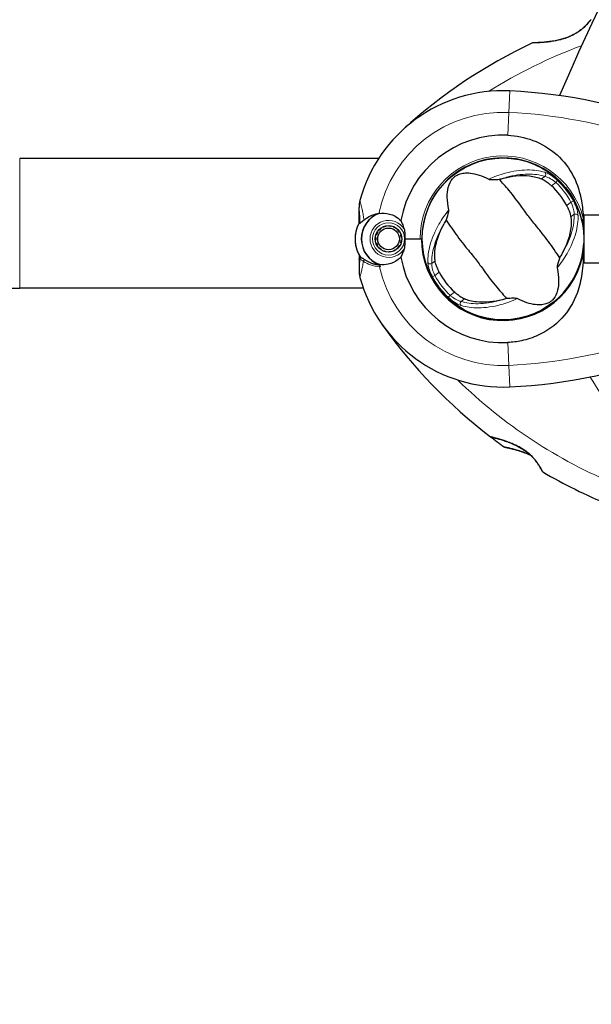
# Model space of a CAD drawing. Units: millimetres. Extents: x 1990 to 9789, y 1092 to 9238.
# Drawn here: x 5610 to 5823, y 6825 to 7192 of the extents above; entities that cross this region are included whole.
import ezdxf

# ---------------------------------------------------------------- set-up
doc = ezdxf.new("R2010")
doc.units = ezdxf.units.MM
doc.header["$LTSCALE"] = 70
for name, color, linetype, lineweight in [('Widoczne (ISO)', 7, 'Continuous', 25), ('Widoczne wąskie (ISO)', 7, 'Continuous', 15), ('Wymiar (ISO)', 116, 'Continuous', 18)]:
    doc.layers.add(name, color=color, linetype=linetype, lineweight=lineweight)
doc.styles.add('Tekst etykiety (ISO)', font='tahoma.ttf')
doc.dimstyles.new('Domyślne (ISO)', dxfattribs={"dimscale": 70, "dimtxt": 3.5, "dimasz": 2.5, "dimexe": 3.175, "dimexo": 0, "dimgap": 0.762, "dimtad": 1, "dimtoh": 1, "dimdec": 0, "dimrnd": 1e-08, "dimzin": 0, "dimtxsty": 'Tekst etykiety (ISO)', "dimcen": 0.09, "dimdle": 10, "dimclrd": 256, "dimclre": 256, "dimclrt": 256, "dimadec": 0, "dimazin": 0, "dimtfac": 0.714286, "dimtdec": 0, "dimtmove": 0, "dimatfit": 3, "dimfxl": 0, "dimtolj": 1, "dimtzin": 0, "dimlwd": -1, "dimlwe": -1, "dimarcsym": 0})

# ---------------------------------------------------------------- blocks, each defined once
blk = doc.blocks.new('*D27')
at = {"layer": 'Defpoints', "color": 0}
for p in [(1989.82, 7115.69), (8920.29, 5883.37), (8920.29, 4104.66)]:
    blk.add_point(p, dxfattribs=at)
at = {"layer": 'Wymiar (ISO)'}
for p, q in [((1989.82, 7115.69), (1989.82, 3882.41)), ((8920.29, 5883.37), (8920.29, 3882.41)), ((2164.82, 4104.66), (8745.29, 4104.66))]:
    blk.add_line(p, q, dxfattribs=at)
for points in [[(2164.82, 4133.82), (2164.82, 4075.49), (1989.82, 4104.66)], [(8745.29, 4133.82), (8745.29, 4075.49), (8920.29, 4104.66)]]:
    blk.add_solid(points, dxfattribs=at)
at = {"layer": 'Wymiar (ISO)', "insert": (5455.05, 4413.2), "char_height": 245, "attachment_point": 2, "style": 'Tekst etykiety (ISO)'}
blk.add_mtext('\\A1;6930', dxfattribs=at)

msp = doc.modelspace()

# ---------------------------------------------------------------- linework, layer by layer
at = {"layer": 'Widoczne (ISO)'}
for p, q in [((5743.8, 7139.84), (5609.99, 7139.84)), ((5786.04, 7139.76), (5786.04, 7139.71)), ((5794.24, 7139.71), (5794.24, 7139.76)), ((5736.49, 7117.5), (5736.49, 7121.57)), ((5736.49, 7115.77), (5736.49, 7117.5)), ((5820.29, 7118.84), (5820.29, 7100.84)), ((5820.29, 7118.84), (5869.18, 7118.84)), ((5744.58, 7113.84), (5744.68, 7113.7)), ((5745.55, 7114.2), (5745.47, 7114.36)), ((5746.46, 7114.68), (5746.5, 7114.51)), ((5747.49, 7114.61), (5747.49, 7114.79)), ((5748.52, 7114.68), (5748.48, 7114.51)), ((5749.43, 7114.2), (5749.5, 7114.36)), ((5750.4, 7113.84), (5750.3, 7113.7)), ((5742.57, 7110.35), (5742.74, 7110.34)), ((5742.95, 7111.31), (5742.78, 7111.36)), ((5743.2, 7112.31), (5743.35, 7112.22)), ((5743.94, 7113.03), (5743.81, 7113.15)), ((5751.04, 7113.03), (5751.17, 7113.15)), ((5751.78, 7112.31), (5751.63, 7112.22)), ((5752.03, 7111.31), (5752.2, 7111.37)), ((5752.41, 7110.35), (5752.24, 7110.34)), ((5742.74, 7109.34), (5742.57, 7109.32)), ((5742.78, 7108.31), (5742.95, 7108.36)), ((5743.35, 7107.45), (5743.2, 7107.36)), ((5743.81, 7106.52), (5743.94, 7106.64)), ((5751.17, 7106.52), (5751.04, 7106.64)), ((5751.63, 7107.45), (5751.78, 7107.36)), ((5752.2, 7108.31), (5752.03, 7108.36)), ((5752.24, 7109.34), (5752.41, 7109.32)), ((5753.51, 7109.84), (5759.73, 7109.84)), ((5753.51, 7109.84), (5759.22, 7109.84)), ((5759.73, 7109.84), (5759.94, 7109.84)), ((5736.49, 7103.9), (5736.49, 7102.17)), ((5744.68, 7105.97), (5744.58, 7105.83)), ((5745.48, 7105.31), (5745.55, 7105.47)), ((5746.5, 7105.16), (5746.46, 7104.99)), ((5747.49, 7104.89), (5747.49, 7105.06)), ((5748.48, 7105.16), (5748.52, 7104.99)), ((5749.5, 7105.31), (5749.43, 7105.47)), ((5750.3, 7105.97), (5750.4, 7105.83)), ((5736.49, 7102.17), (5736.49, 7098.1)), ((5869.18, 7100.84), (5820.29, 7100.84)), ((4593.21, 7091.54), (5609.99, 7091.54)), ((5738.06, 7091.54), (5609.99, 7091.54)), ((5786.04, 7079.97), (5786.04, 7079.92)), ((5794.24, 7079.92), (5794.24, 7079.97))]:
    msp.add_line(p, q, dxfattribs=at)
for centre, radius in [((5790.14, 7109.84), 30.15), ((5747.49, 7109.84), 4.95), ((5747.49, 7109.84), 4.05)]:
    msp.add_circle(centre, radius, dxfattribs=at)
for centre, radius, start, end in [((6637.6, 6806.84), 900, 132.77084, 156.6726), ((5823.13, 7191.04), 0.5, 108.2249, 141.4412), ((5883.67, 7007.19), 194.07, 115.1586, 132.338), ((5801.38, 7182.39), 0.5, 91.562, 115.1586), ((5790.14, 7109.84), 55.2, 87.338, 164.9518), ((5783.69, 6971.12), 194.07, 68.2588, 87.338), ((5790.14, 7109.84), 38.66, 87.338, 169.839), ((5790.14, 7109.84), 30.2, 13.387, 180), ((5790.14, 7109.84), 26.81, 27.6585, 47.56), ((5746.49, 7121.57), 10, 164.9518, 180), ((5747.49, 7109.84), 10.17, 110.6097, 251.1603), ((5747.49, 7109.84), 10.11, 109.0409, 250.9591), ((5747.49, 7109.84), 12.5, 151.6424, 208.3576), ((5747.49, 7109.84), 12.5, 151.6424, 214.6349), ((5790.14, 7109.84), 30.41, 180, 351.7901), ((5790.14, 7109.84), 30.2, 180, 356.7025), ((5790.14, 7109.84), 38.66, 190.161, 272.662), ((5790.14, 7109.84), 46.93, 191.7502, 192.8557), ((5746.49, 7098.1), 10, 180, 195.0482), ((5790.14, 7109.84), 55.2, 195.0482, 272.662), ((5790.14, 7109.84), 26.81, 207.6585, 227.56), ((5903.27, 7190.37), 194.07, 215.4461, 232.6254), ((5783.69, 7248.55), 194.07, 272.662, 291.7412), ((5903.27, 7190.37), 194.07, 232.6254, 234.5252), ((5785.77, 7036.55), 0.5, 232.6254, 256.2221), ((5790.93, 7032.74), 0.5, 234.5252, 257.5621), ((5805.2, 7023.49), 0.5, 206.3429, 239.5592), ((5903.27, 7190.37), 194.07, 239.5592, 247.6507)]:
    msp.add_arc(centre, radius, start, end, dxfattribs=at)
for points, knots in [([(5822.74, 7191.36), (5822.74, 7191.36), (5822.71, 7191.32), (5822.6, 7191.18), (5822.51, 7191.07), (5822.28, 7190.79), (5822.13, 7190.62), (5821.78, 7190.22), (5821.58, 7189.99), (5821.11, 7189.5), (5820.85, 7189.23), (5820.27, 7188.68), (5819.96, 7188.4), (5819.29, 7187.84), (5818.94, 7187.56), (5818.21, 7187.03), (5817.82, 7186.77), (5817.02, 7186.27), (5816.6, 7186.04), (5815.74, 7185.59), (5815.28, 7185.38), (5814.32, 7184.97), (5813.81, 7184.78), (5812.72, 7184.41), (5812.13, 7184.24), (5810.89, 7183.92), (5810.24, 7183.78), (5808.88, 7183.53), (5808.17, 7183.42), (5807.14, 7183.29), (5806.8, 7183.25), (5805.82, 7183.14), (5805.21, 7183.09), (5804.15, 7183.01), (5803.68, 7182.99), (5802.91, 7182.95), (5802.6, 7182.93), (5802.1, 7182.91), (5801.9, 7182.91), (5801.62, 7182.9), (5801.52, 7182.9), (5801.4, 7182.89), (5801.36, 7182.89), (5801.36, 7182.89)], [-1.670426, -1.670426, -1.670426, -1.670426, -1.506902, -1.506902, -1.341279, -1.341279, -1.174001, -1.174001, -1.007842, -1.007842, -0.843818, -0.843818, -0.684575, -0.684575, -0.532983, -0.532983, -0.386198, -0.386198, -0.242391, -0.242391, -0.093746, -0.093746, 0.066234, 0.066234, 0.24486, 0.24486, 0.447157, 0.447157, 0.673502, 0.673502, 0.788155, 0.788155, 1.010678, 1.010678, 1.20757, 1.20757, 1.373826, 1.373826, 1.518853, 1.518853, 1.637616, 1.637616, 1.75638, 1.75638, 1.75638, 1.75638]), ([(5791.93, 7148.46), (5795.12, 7148.31), (5798.27, 7147.67), (5804.6, 7145.32), (5807.66, 7143.5), (5812.87, 7138.84), (5814.94, 7136.1), (5817.9, 7130.16), (5818.81, 7127.16), (5819.76, 7121.83), (5819.96, 7119.68), (5820.09, 7117.5)], [0.155968, 0.155968, 0.155968, 0.155968, 1.115261, 1.115261, 2.198537, 2.198537, 3.266815, 3.266815, 4.24236, 4.24236, 4.896886, 4.896886, 4.896886, 4.896886]), ([(5769.98, 7120.66), (5769.21, 7124.12), (5769.23, 7126.85), (5770.11, 7130.37), (5770.69, 7131.45), (5771.48, 7132.41), (5771.63, 7132.57), (5771.91, 7132.83), (5772.03, 7132.94), (5772.3, 7133.15), (5772.43, 7133.24), (5772.71, 7133.43), (5772.87, 7133.52), (5773.26, 7133.73), (5773.51, 7133.84), (5774.32, 7134.14), (5774.94, 7134.29), (5777.04, 7134.52), (5778.89, 7134.39), (5782.4, 7133.23), (5783.6, 7132.72), (5784.82, 7132.09)], [0.206777, 0.206777, 0.206777, 0.206777, 1.765843, 1.765843, 2.836318, 2.836318, 3.102384, 3.102384, 3.308115, 3.308115, 3.490318, 3.490318, 3.717936, 3.717936, 4.112889, 4.112889, 4.940235, 4.940235, 6.583199, 6.583199, 7.390591, 7.390591, 7.390591, 7.390591]), ([(5790.37, 7132.49), (5791.96, 7132.9), (5793.5, 7133.18), (5796.79, 7133.51), (5798.49, 7133.49), (5801.73, 7133.13), (5803.23, 7132.74), (5804.53, 7132.2)], [0.194826, 0.194826, 0.194826, 0.194826, 0.760477, 0.760477, 1.454331, 1.454331, 2.202676, 2.202676, 2.202676, 2.202676]), ([(5804.53, 7132.2), (5804.81, 7132.08), (5805.14, 7131.91), (5805.95, 7131.43), (5806.45, 7131.09), (5807.19, 7130.51), (5807.43, 7130.33), (5807.77, 7130.04), (5807.87, 7129.95), (5808.07, 7129.78), (5808.15, 7129.7), (5808.23, 7129.62)], [0.0009406, 0.0009406, 0.0009406, 0.0009406, 0.1628187, 0.1628187, 0.3680847, 0.3680847, 0.460016, 0.460016, 0.5029793, 0.5029793, 0.5371055, 0.5371055, 0.5371055, 0.5371055]), ([(5784.82, 7132.09), (5784.85, 7132.07), (5784.89, 7132.06), (5784.99, 7132.03), (5785.05, 7132.02), (5785.23, 7132), (5785.36, 7131.99), (5785.73, 7131.97), (5786.02, 7131.97), (5787.14, 7131.97), (5788.04, 7132), (5788.82, 7132.04)], [0, 0, 0, 0, 0.0151508, 0.0151508, 0.033742, 0.033742, 0.0697851, 0.0697851, 0.143535, 0.143535, 0.3191937, 0.3191937, 0.3191937, 0.3191937]), ([(5811.27, 7102.89), (5810.66, 7103.75), (5809.98, 7104.77), (5807.9, 7107.8), (5806.37, 7109.91), (5804.07, 7112.81), (5802.95, 7114.16), (5800.64, 7117.02), (5799.67, 7118.28), (5798.18, 7120.31), (5797.68, 7121), (5795.72, 7123.71), (5794.07, 7125.88), (5791.05, 7129.47), (5789.79, 7130.87), (5788.82, 7132.04)], [-8.670723, -8.670723, -8.670723, -8.670723, -7.629846, -7.629846, -5.858386, -5.858386, -5.058101, -5.058101, -4.413951, -4.413951, -4.068779, -4.068779, -3.024201, -3.024201, -2.152299, -2.152299, -2.152299, -2.152299]), ([(5813.89, 7122.28), (5813.95, 7122.16), (5814.02, 7122.03), (5814.17, 7121.72), (5814.26, 7121.54), (5814.52, 7120.98), (5814.67, 7120.61), (5814.99, 7119.79), (5815.13, 7119.35), (5815.33, 7118.61), (5815.39, 7118.31), (5815.43, 7118.04)], [0.0015489, 0.0015489, 0.0015489, 0.0015489, 0.0439954, 0.0439954, 0.1059641, 0.1059641, 0.2312079, 0.2312079, 0.3968548, 0.3968548, 0.5373731, 0.5373731, 0.5373731, 0.5373731]), ([(5738.35, 7116.85), (5738.71, 7117.16), (5739.1, 7117.45), (5740.82, 7118.56), (5742.32, 7119.12), (5743.91, 7119.36)], [0.5724832, 0.5724832, 0.5724832, 0.5724832, 0.6422282, 0.6422282, 0.8608733, 0.8608733, 0.8608733, 0.8608733]), ([(5743.91, 7119.36), (5745.21, 7119.55), (5746.55, 7119.47), (5748.57, 7118.91), (5749.27, 7118.63), (5750.71, 7117.83), (5751.43, 7117.3), (5752.08, 7116.66)], [0, 0, 0, 0, 0.481827, 0.481827, 0.74882, 0.74882, 1.050013, 1.050013, 1.050013, 1.050013]), ([(5769, 7116.78), (5769.15, 7117.23), (5769.3, 7117.72), (5769.6, 7118.76), (5769.74, 7119.27), (5769.9, 7119.93), (5769.95, 7120.15), (5769.99, 7120.4), (5769.99, 7120.48), (5769.99, 7120.59), (5769.99, 7120.63), (5769.98, 7120.66)], [0.0301438, 0.0301438, 0.0301438, 0.0301438, 0.2023187, 0.2023187, 0.3866192, 0.3866192, 0.4998078, 0.4998078, 0.5509934, 0.5509934, 0.5793275, 0.5793275, 0.5793275, 0.5793275]), ([(5815.43, 7118.04), (5815.63, 7116.62), (5815.61, 7115.04), (5815.09, 7111.58), (5814.58, 7109.69), (5813.31, 7106.6), (5812.75, 7105.44), (5812.1, 7104.28)], [0.001121, 0.001121, 0.001121, 0.001121, 0.764369, 0.764369, 1.553549, 1.553549, 2.013862, 2.013862, 2.013862, 2.013862]), ([(5820.02, 7116.97), (5820.02, 7116.97), (5820.02, 7116.97), (5820.03, 7116.97), (5820.04, 7116.97), (5820.05, 7116.99), (5820.05, 7116.99), (5820.08, 7117.04), (5820.09, 7117.09), (5820.1, 7117.26), (5820.1, 7117.39), (5820.09, 7117.5), (5820.09, 7117.5), (5820.09, 7117.5)], [-0.6769435, -0.6769435, -0.6769435, -0.6769435, -0.6754271, -0.6754271, -0.6691157, -0.6691157, -0.6591481, -0.6591481, -0.6186601, -0.6186601, -0.5430404, -0.5430404, -0.5428072, -0.5428072, -0.5428072, -0.5428072]), ([(5738.35, 7116.85), (5737.97, 7116.52), (5737.65, 7116.23), (5737.14, 7115.8), (5736.97, 7115.7), (5736.87, 7115.71)], [0, 0, 0, 0, 0.2223532, 0.2223532, 0.4551306, 0.4551306, 0.4551306, 0.4551306]), ([(5752.08, 7116.66), (5752.24, 7116.3), (5752.41, 7115.92), (5752.82, 7114.92), (5753.07, 7114.28), (5753.29, 7113.57)], [0.0001663, 0.0001663, 0.0001663, 0.0001663, 0.190884, 0.190884, 0.4484016, 0.4484016, 0.4484016, 0.4484016]), ([(5764.85, 7101.63), (5764.65, 7103.05), (5764.67, 7104.63), (5765.18, 7108.09), (5765.7, 7109.98), (5766.97, 7113.07), (5767.53, 7114.23), (5768.18, 7115.4)], [0.001121, 0.001121, 0.001121, 0.001121, 0.764369, 0.764369, 1.553549, 1.553549, 2.013862, 2.013862, 2.013862, 2.013862]), ([(5769, 7116.78), (5769.62, 7115.92), (5770.3, 7114.9), (5772.38, 7111.87), (5773.9, 7109.76), (5776.21, 7106.86), (5777.33, 7105.51), (5779.64, 7102.65), (5780.61, 7101.39), (5782.09, 7099.37), (5782.59, 7098.67), (5784.56, 7095.96), (5786.21, 7093.79), (5789.23, 7090.2), (5790.49, 7088.8), (5791.46, 7087.63)], [-8.670723, -8.670723, -8.670723, -8.670723, -7.629846, -7.629846, -5.858386, -5.858386, -5.058101, -5.058101, -4.413951, -4.413951, -4.068779, -4.068779, -3.024201, -3.024201, -2.152299, -2.152299, -2.152299, -2.152299]), ([(5820.02, 7116.97), (5819.96, 7116.95), (5819.89, 7116.94), (5819.78, 7116.91), (5819.72, 7116.89), (5819.63, 7116.87), (5819.59, 7116.86), (5819.55, 7116.84), (5819.54, 7116.84), (5819.52, 7116.83), (5819.52, 7116.83), (5819.52, 7116.83), (5819.52, 7116.83), (5819.52, 7116.83)], [-0.08051023, -0.08051023, -0.08051023, -0.08051023, -0.06099229, -0.06099229, -0.04146746, -0.04146746, -0.02192661, -0.02192661, -0.01096396, -0.01096396, 0, 0, 0.00031689, 0.00031689, 0.00031689, 0.00031689]), ([(5819.52, 7116.83), (5819.59, 7116.52), (5819.66, 7116.21), (5820.02, 7114.47), (5820.21, 7113.02), (5820.29, 7111.57)], [8.9921845, 8.9921845, 8.9921845, 8.9921845, 9.0889572, 9.0889572, 9.529308, 9.529308, 9.529308, 9.529308]), ([(5753.29, 7113.57), (5753.35, 7113.39), (5753.42, 7113.1), (5753.53, 7112.11), (5753.53, 7111.57), (5753.52, 7110.84), (5753.52, 7110.61), (5753.52, 7110.21), (5753.51, 7110.03), (5753.51, 7109.84)], [0, 0, 0, 0, 0.0649331, 0.0649331, 0.1383366, 0.1383366, 0.1704192, 0.1704192, 0.1962839, 0.1962839, 0.1962839, 0.1962839]), ([(5753.51, 7109.84), (5753.51, 7109.54), (5753.52, 7109.28), (5753.53, 7108.58), (5753.53, 7108.11), (5753.5, 7107.37), (5753.48, 7107.08), (5753.41, 7106.56), (5753.36, 7106.32), (5753.29, 7106.1)], [0, 0, 0, 0, 0.0892681, 0.0892681, 0.2434802, 0.2434802, 0.344433, 0.344433, 0.4329441, 0.4329441, 0.4329441, 0.4329441]), ([(5752.08, 7103.02), (5751.78, 7102.71), (5751.45, 7102.43), (5749.98, 7101.31), (5748.7, 7100.74), (5746.34, 7100.21), (5745.25, 7100.15), (5744.19, 7100.28)], [-2.553905, -2.553905, -2.553905, -2.553905, -2.410923, -2.410923, -1.933986, -1.933986, -1.54469, -1.54469, -1.54469, -1.54469]), ([(5753.29, 7106.1), (5753.12, 7105.54), (5752.92, 7105.02), (5752.5, 7103.98), (5752.28, 7103.47), (5752.08, 7103.02)], [0, 0, 0, 0, 0.2028161, 0.2028161, 0.4461333, 0.4461333, 0.4461333, 0.4461333]), ([(5820.24, 7105.49), (5820.14, 7102.54), (5819.98, 7099.65), (5819.21, 7094.47), (5818.67, 7092.16), (5816.47, 7086.02), (5814.45, 7082.84), (5809.59, 7077.6), (5806.61, 7075.47), (5801.27, 7073.02), (5799.19, 7072.34), (5795.37, 7071.52), (5793.65, 7071.3), (5791.93, 7071.22)], [0.437394, 0.437394, 0.437394, 0.437394, 1.335665, 1.335665, 2.108644, 2.108644, 3.44936, 3.44936, 4.840595, 4.840595, 5.656639, 5.656639, 6.296646, 6.296646, 6.296646, 6.296646]), ([(5811.27, 7102.89), (5811.13, 7102.45), (5810.98, 7101.95), (5810.68, 7100.91), (5810.54, 7100.41), (5810.38, 7099.74), (5810.33, 7099.53), (5810.29, 7099.27), (5810.29, 7099.19), (5810.29, 7099.08), (5810.29, 7099.05), (5810.3, 7099.02)], [0.0301438, 0.0301438, 0.0301438, 0.0301438, 0.2023187, 0.2023187, 0.3866192, 0.3866192, 0.4998078, 0.4998078, 0.5509934, 0.5509934, 0.5793275, 0.5793275, 0.5793275, 0.5793275]), ([(5736.49, 7102.17), (5736.49, 7102.24), (5736.5, 7102.3), (5736.55, 7102.42), (5736.59, 7102.48), (5736.68, 7102.57), (5736.73, 7102.61), (5736.82, 7102.64), (5736.85, 7102.65), (5736.88, 7102.66)], [0, 0, 0, 0, 0.01953222, 0.01953222, 0.03906445, 0.03906445, 0.05859667, 0.05859667, 0.06780993, 0.06780993, 0.06780993, 0.06780993]), ([(5737.18, 7102.73), (5737.14, 7102.72), (5737.1, 7102.71), (5737.04, 7102.69), (5737.01, 7102.69), (5736.96, 7102.68), (5736.94, 7102.67), (5736.91, 7102.67), (5736.9, 7102.66), (5736.88, 7102.66), (5736.88, 7102.66), (5736.88, 7102.66)], [-1.2620829, -1.2620829, -1.2620829, -1.2620829, -1.1493558, -1.1493558, -1.0366287, -1.0366287, -0.9239015, -0.9239015, -0.8111744, -0.8111744, -0.6984473, -0.6984473, -0.6984473, -0.6984473]), ([(5738.85, 7101.93), (5738.71, 7102.02), (5738.58, 7102.11), (5738.33, 7102.28), (5738.22, 7102.35), (5738.02, 7102.48), (5737.92, 7102.54), (5737.74, 7102.63), (5737.65, 7102.67), (5737.46, 7102.73), (5737.34, 7102.76), (5737.18, 7102.73)], [0, 0, 0, 0, 0.0831461, 0.0831461, 0.1662923, 0.1662923, 0.2494384, 0.2494384, 0.3325845, 0.3325845, 0.4157306, 0.4157306, 0.4157306, 0.4157306]), ([(5744.25, 7100), (5743.86, 7100.03), (5743.48, 7100.09), (5742.69, 7100.25), (5742.28, 7100.35), (5741.49, 7100.6), (5741.12, 7100.73), (5740.41, 7101.04), (5740.07, 7101.2), (5739.43, 7101.55), (5739.13, 7101.74), (5738.85, 7101.93)], [0.0242688, 0.0242688, 0.0242688, 0.0242688, 0.1751235, 0.1751235, 0.3502469, 0.3502469, 0.5253704, 0.5253704, 0.7004938, 0.7004938, 0.8756173, 0.8756173, 0.8756173, 0.8756173]), ([(5766.39, 7097.39), (5766.32, 7097.51), (5766.26, 7097.64), (5766.11, 7097.95), (5766.02, 7098.14), (5765.76, 7098.69), (5765.61, 7099.06), (5765.29, 7099.88), (5765.15, 7100.32), (5764.95, 7101.06), (5764.88, 7101.37), (5764.85, 7101.63)], [0.0015488, 0.0015488, 0.0015488, 0.0015488, 0.0439954, 0.0439954, 0.1059642, 0.1059642, 0.2312081, 0.2312081, 0.396855, 0.396855, 0.537373, 0.537373, 0.537373, 0.537373]), ([(5810.3, 7099.02), (5811.07, 7095.55), (5811.04, 7092.82), (5810.17, 7089.3), (5809.59, 7088.22), (5808.8, 7087.27), (5808.65, 7087.1), (5808.37, 7086.84), (5808.24, 7086.73), (5807.98, 7086.52), (5807.85, 7086.43), (5807.57, 7086.24), (5807.41, 7086.15), (5807.02, 7085.94), (5806.76, 7085.83), (5805.96, 7085.54), (5805.34, 7085.39), (5803.24, 7085.16), (5801.39, 7085.28), (5797.88, 7086.44), (5796.68, 7086.95), (5795.46, 7087.59)], [0.206777, 0.206777, 0.206777, 0.206777, 1.765843, 1.765843, 2.836318, 2.836318, 3.102384, 3.102384, 3.308115, 3.308115, 3.490318, 3.490318, 3.717936, 3.717936, 4.112889, 4.112889, 4.940235, 4.940235, 6.583199, 6.583199, 7.390591, 7.390591, 7.390591, 7.390591]), ([(5775.75, 7087.48), (5775.47, 7087.59), (5775.14, 7087.76), (5774.33, 7088.24), (5773.83, 7088.58), (5773.08, 7089.16), (5772.85, 7089.34), (5772.51, 7089.63), (5772.41, 7089.73), (5772.21, 7089.9), (5772.13, 7089.97), (5772.04, 7090.05)], [0.0009407, 0.0009407, 0.0009407, 0.0009407, 0.1628187, 0.1628187, 0.3680848, 0.3680848, 0.460016, 0.460016, 0.5029794, 0.5029794, 0.5371056, 0.5371056, 0.5371056, 0.5371056]), ([(5789.91, 7087.19), (5788.32, 7086.77), (5786.77, 7086.5), (5783.48, 7086.17), (5781.78, 7086.18), (5778.55, 7086.55), (5777.05, 7086.93), (5775.75, 7087.48)], [0.194826, 0.194826, 0.194826, 0.194826, 0.760477, 0.760477, 1.454331, 1.454331, 2.202676, 2.202676, 2.202676, 2.202676]), ([(5795.46, 7087.59), (5795.43, 7087.6), (5795.39, 7087.62), (5795.29, 7087.64), (5795.23, 7087.65), (5795.05, 7087.67), (5794.92, 7087.68), (5794.55, 7087.7), (5794.26, 7087.7), (5793.14, 7087.7), (5792.24, 7087.67), (5791.46, 7087.63)], [0, 0, 0, 0, 0.0151508, 0.0151508, 0.033742, 0.033742, 0.0697851, 0.0697851, 0.143535, 0.143535, 0.3191937, 0.3191937, 0.3191937, 0.3191937]), ([(5785.65, 7036.06), (5785.65, 7036.06), (5785.68, 7036.05), (5785.81, 7036.02), (5785.91, 7036), (5786.17, 7035.93), (5786.34, 7035.89), (5786.76, 7035.78), (5787.01, 7035.71), (5787.61, 7035.56), (5787.96, 7035.46), (5788.76, 7035.23), (5789.23, 7035.09), (5790.28, 7034.77), (5790.86, 7034.57), (5792.12, 7034.13), (5792.8, 7033.87), (5794.16, 7033.3), (5794.84, 7032.99), (5796.11, 7032.35), (5796.71, 7032.01), (5797.8, 7031.34), (5798.29, 7031.01), (5799.18, 7030.35), (5799.58, 7030.01), (5800.33, 7029.35), (5800.68, 7029.03), (5801.31, 7028.37), (5801.61, 7028.04), (5802.17, 7027.38), (5802.43, 7027.04), (5802.91, 7026.39), (5803.13, 7026.07), (5803.53, 7025.45), (5803.72, 7025.15), (5804.04, 7024.61), (5804.17, 7024.36), (5804.41, 7023.94), (5804.5, 7023.76), (5804.63, 7023.5), (5804.68, 7023.41), (5804.74, 7023.29), (5804.75, 7023.26), (5804.75, 7023.26)], [-5.097779, -5.097779, -5.097779, -5.097779, -4.978495, -4.978495, -4.856568, -4.856568, -4.725899, -4.725899, -4.582953, -4.582953, -4.420847, -4.420847, -4.23461, -4.23461, -4.022758, -4.022758, -3.792773, -3.792773, -3.567763, -3.567763, -3.366623, -3.366623, -3.19394, -3.19394, -3.038407, -3.038407, -2.893013, -2.893013, -2.748251, -2.748251, -2.60048, -2.60048, -2.446341, -2.446341, -2.284873, -2.284873, -2.120081, -2.120081, -1.952519, -1.952519, -1.811473, -1.811473, -1.670426, -1.670426, -1.670426, -1.670426]), ([(5804.75, 7023.26), (5804.75, 7023.26), (5804.73, 7023.3), (5804.65, 7023.47), (5804.59, 7023.59), (5804.42, 7023.91), (5804.32, 7024.11), (5804.06, 7024.58), (5803.9, 7024.84), (5803.55, 7025.43), (5803.35, 7025.74), (5802.91, 7026.4), (5802.66, 7026.74), (5802.13, 7027.43), (5801.84, 7027.78), (5801.24, 7028.45), (5800.92, 7028.79), (5800.24, 7029.44), (5799.88, 7029.76), (5799.13, 7030.38), (5798.73, 7030.69), (5797.87, 7031.29), (5797.41, 7031.58), (5796.42, 7032.17), (5795.89, 7032.46), (5794.75, 7033.04), (5794.13, 7033.31), (5792.86, 7033.85), (5792.19, 7034.1), (5791.21, 7034.45), (5790.89, 7034.56), (5789.96, 7034.87), (5789.37, 7035.05), (5788.35, 7035.35), (5787.9, 7035.48), (5787.15, 7035.68), (5786.85, 7035.76), (5786.37, 7035.88), (5786.18, 7035.93), (5785.9, 7036), (5785.81, 7036.02), (5785.68, 7036.05), (5785.65, 7036.06), (5785.65, 7036.06)], [-1.670426, -1.670426, -1.670426, -1.670426, -1.506902, -1.506902, -1.341279, -1.341279, -1.174001, -1.174001, -1.007842, -1.007842, -0.843818, -0.843818, -0.684575, -0.684575, -0.532983, -0.532983, -0.386198, -0.386198, -0.242391, -0.242391, -0.093746, -0.093746, 0.066234, 0.066234, 0.24486, 0.24486, 0.447157, 0.447157, 0.673502, 0.673502, 0.788155, 0.788155, 1.010678, 1.010678, 1.20757, 1.20757, 1.373826, 1.373826, 1.518853, 1.518853, 1.637616, 1.637616, 1.75638, 1.75638, 1.75638, 1.75638]), ([(5790.83, 7032.25), (5790.83, 7032.25), (5790.86, 7032.24), (5790.98, 7032.21), (5791.08, 7032.19), (5791.34, 7032.13), (5791.51, 7032.09), (5791.92, 7032), (5792.17, 7031.94), (5792.76, 7031.8), (5793.11, 7031.71), (5793.91, 7031.51), (5794.38, 7031.38), (5795.44, 7031.08), (5796.04, 7030.91), (5797.33, 7030.5), (5798.04, 7030.25), (5799.11, 7029.85), (5799.47, 7029.7), (5800, 7029.48), (5800.17, 7029.41), (5800.35, 7029.33)], [-5.135325, -5.135325, -5.135325, -5.135325, -5.01869, -5.01869, -4.899461, -4.899461, -4.77145, -4.77145, -4.630815, -4.630815, -4.470475, -4.470475, -4.284616, -4.284616, -4.07056, -4.07056, -3.834097, -3.834097, -3.716513, -3.716513, -3.660154, -3.660154, -3.660154, -3.660154]), ([(5800.35, 7029.33), (5799.85, 7029.55), (5799.36, 7029.75), (5798.17, 7030.21), (5797.46, 7030.45), (5796.44, 7030.78), (5796.1, 7030.89), (5795.45, 7031.08), (5795.14, 7031.17), (5794.28, 7031.41), (5793.75, 7031.55), (5792.85, 7031.78), (5792.47, 7031.87), (5791.87, 7032.01), (5791.63, 7032.07), (5791.26, 7032.15), (5791.12, 7032.18), (5790.89, 7032.23), (5790.83, 7032.25), (5790.83, 7032.25)], [0.300191, 0.300191, 0.300191, 0.300191, 0.460411, 0.460411, 0.696489, 0.696489, 0.814568, 0.814568, 0.928117, 0.928117, 1.142095, 1.142095, 1.321936, 1.321936, 1.474461, 1.474461, 1.607979, 1.607979, 1.77459, 1.77459, 1.77459, 1.77459])]:
    msp.add_open_spline(points, degree=3, knots=knots, dxfattribs=at)
for points in [[(5788.82, 7132.04), (5789.34, 7132.21), (5789.85, 7132.35), (5790.37, 7132.49)], [(5736.49, 7115.77), (5736.49, 7115.77), (5736.62, 7115.75), (5736.87, 7115.71)], [(5768.18, 7115.4), (5768.44, 7115.86), (5768.72, 7116.32), (5769, 7116.78)], [(5812.1, 7104.28), (5811.84, 7103.82), (5811.56, 7103.35), (5811.27, 7102.89)], [(5820.24, 7105.49), (5820.26, 7105.57), (5820.27, 7105.66), (5820.29, 7105.74)], [(5791.46, 7087.63), (5790.94, 7087.47), (5790.42, 7087.32), (5789.91, 7087.19)]]:
    msp.add_open_spline(points, degree=3, dxfattribs=at)
for points in [[(5746.5, 7114.51), (5746.02, 7114.35), (5745.55, 7114.2)], [(5748.48, 7114.51), (5747.99, 7114.56), (5747.49, 7114.61)], [(5750.3, 7113.7), (5749.86, 7113.95), (5749.43, 7114.2)], [(5742.74, 7110.34), (5742.74, 7109.84), (5742.74, 7109.34)], [(5743.35, 7112.22), (5743.15, 7111.77), (5742.95, 7111.31)], [(5744.68, 7113.7), (5744.31, 7113.37), (5743.94, 7113.03)], [(5751.63, 7112.22), (5751.33, 7112.63), (5751.04, 7113.03)], [(5752.24, 7110.34), (5752.14, 7110.82), (5752.03, 7111.31)], [(5742.95, 7108.36), (5743.15, 7107.9), (5743.35, 7107.45)], [(5743.94, 7106.64), (5744.31, 7106.31), (5744.68, 7105.97)], [(5751.04, 7106.64), (5751.33, 7107.04), (5751.63, 7107.45)], [(5752.03, 7108.36), (5752.14, 7108.85), (5752.24, 7109.34)], [(5745.55, 7105.47), (5746.02, 7105.32), (5746.5, 7105.16)], [(5747.49, 7105.06), (5747.99, 7105.11), (5748.48, 7105.16)], [(5749.43, 7105.47), (5749.87, 7105.72), (5750.3, 7105.97)]]:
    msp.add_rational_spline(points, [1.02873711052, 1.03442078422, 1.02873711052], degree=2, dxfattribs=at)
at = {"layer": 'Widoczne wąskie (ISO)'}
for p, q in [((5792.7, 7164.98), (5792.33, 7156.99)), ((5792.33, 7156.99), (5791.93, 7148.46)), ((5609.99, 7091.54), (5609.99, 7139.84)), ((5805.76, 7133.15), (5804.53, 7132.2)), ((5808.23, 7129.62), (5809.84, 7130.86)), ((5809.84, 7130.86), (5810.52, 7131.58)), ((5815.49, 7123.52), (5813.89, 7122.28)), ((5816.37, 7123.99), (5815.49, 7123.52)), ((5815.43, 7118.04), (5816.66, 7119)), ((5764.85, 7101.63), (5763.61, 7100.68)), ((5763.91, 7095.68), (5764.79, 7096.15)), ((5764.79, 7096.15), (5766.39, 7097.39)), ((5770.44, 7088.81), (5769.76, 7088.09)), ((5772.04, 7090.05), (5770.44, 7088.81)), ((5774.52, 7086.53), (5775.75, 7087.48)), ((5791.93, 7071.22), (5792.33, 7062.69)), ((5792.33, 7062.69), (5792.7, 7054.7))]:
    msp.add_line(p, q, dxfattribs=at)
msp.add_circle((5747.49, 7109.84), 6, dxfattribs=at)
for centre, radius, start, end in [((5883.67, 7007.19), 186.07, 110.1933, 122.1224), ((5790.14, 7109.84), 47.2, 87.338, 168.3643), ((5783.69, 6971.12), 186.07, 55.1334, 87.338), ((5790.14, 7109.84), 30.92, 14.3577, 180), ((5790.14, 7109.84), 28.81, 28.3545, 46.8641), ((5790.14, 7109.84), 29.8, 28.3545, 46.8641), ((5747.49, 7109.84), 6.9, 32.773, 327.227), ((5790.14, 7109.84), 47.2, 192.7572, 272.662), ((5790.14, 7109.84), 29.8, 208.3545, 226.8641), ((5790.14, 7109.84), 28.81, 208.3545, 226.8641), ((5783.69, 7248.55), 186.07, 272.662, 304.8666), ((5903.27, 7190.37), 186.07, 225.6616, 247.6507)]:
    msp.add_arc(centre, radius, start, end, dxfattribs=at)
for centre, major_axis, ratio, start_param, end_param in [((5814.1, 7184.36), (-0.173, 0.469), 0.030407, 0, 0.583835), ((5805.24, 7133.83), (0.291, 0.957), 0.80789, 4.19013, 5.95752), ((5817.19, 7118.31), (0.999, 0.037), 0.80789, 0.325666, 2.093055), ((5737.29, 7102.24), (-0.111, 0.487), 0.994068, 0, 1.347906), ((5738.56, 7101.52), (0.281, 0.414), 0.794321, 0, 2.214123), ((5744.4, 7099.48), (0.042, 0.498), 0.581664, 0.592965, 1.752759), ((5763.09, 7101.36), (-0.999, -0.037), 0.80789, 0.325666, 2.093055), ((5775.04, 7085.84), (-0.291, -0.957), 0.80789, 4.19013, 5.95752)]:
    msp.add_ellipse(centre, major_axis=major_axis, ratio=ratio, start_param=start_param, end_param=end_param, dxfattribs=at)
for points, knots in [([(5813.95, 7184.75), (5814.95, 7185.12), (5815.94, 7185.57), (5817.54, 7186.48), (5818.19, 7186.91), (5819.06, 7187.55), (5819.32, 7187.76), (5820.14, 7188.44), (5820.63, 7188.9), (5821.27, 7189.55), (5821.48, 7189.77), (5822.04, 7190.38), (5822.33, 7190.73), (5822.62, 7191.07), (5822.68, 7191.15), (5822.89, 7191.42), (5822.97, 7191.52), (5822.97, 7191.52)], [0, 0, 0, 0, 0.308124, 0.308124, 0.541229, 0.541229, 0.652706, 0.652706, 0.89956, 0.89956, 1.034971, 1.034971, 1.305065, 1.305065, 1.400181, 1.400181, 1.670426, 1.670426, 1.670426, 1.670426]), ([(5801.16, 7182.84), (5801.17, 7182.84), (5801.38, 7182.85), (5802.16, 7182.87), (5802.68, 7182.88), (5804.19, 7182.95), (5805.25, 7183.02), (5807.01, 7183.2), (5807.64, 7183.27), (5809.4, 7183.53), (5810.56, 7183.75), (5812.48, 7184.25), (5813.23, 7184.48), (5813.95, 7184.75)], [5.097779, 5.097779, 5.097779, 5.097779, 5.399303, 5.399303, 5.680104, 5.680104, 6.073814, 6.073814, 6.277745, 6.277745, 6.632461, 6.632461, 6.854159, 6.854159, 6.854159, 6.854159]), ([(5805.76, 7134.66), (5803.86, 7135.24), (5801.64, 7135.55), (5796.64, 7135.49), (5793.85, 7135.11), (5788.93, 7133.77), (5786.87, 7133.03), (5784.82, 7132.09)], [-8.264979, -8.264979, -8.264979, -8.264979, -7.287851, -7.287851, -6.291663, -6.291663, -5.608569, -5.608569, -5.608569, -5.608569]), ([(5790.37, 7132.49), (5790.71, 7132.59), (5791.06, 7132.69), (5794.22, 7133.56), (5796.92, 7133.94), (5801.76, 7134.01), (5803.92, 7133.71), (5805.76, 7133.15)], [6.169681, 6.169681, 6.169681, 6.169681, 6.291663, 6.291663, 7.287851, 7.287851, 8.264979, 8.264979, 8.264979, 8.264979]), ([(5810.52, 7131.58), (5810.16, 7131.92), (5809.8, 7132.23), (5808.61, 7133.19), (5807.78, 7133.73), (5806.57, 7134.36), (5806.14, 7134.54), (5805.76, 7134.66)], [-0.6483624, -0.6483624, -0.6483624, -0.6483624, -0.5081271, -0.5081271, -0.1954335, -0.1954335, 0, 0, 0, 0]), ([(5805.76, 7133.15), (5806.1, 7133.08), (5806.48, 7132.95), (5807.52, 7132.5), (5808.23, 7132.1), (5809.24, 7131.36), (5809.54, 7131.12), (5809.84, 7130.86)], [0, 0, 0, 0, 0.1954335, 0.1954335, 0.5081271, 0.5081271, 0.6483624, 0.6483624, 0.6483624, 0.6483624]), ([(5736.49, 7121.57), (5736.49, 7121.57), (5736.49, 7121.55), (5736.5, 7121.44), (5736.51, 7121.32), (5736.54, 7121.06), (5736.55, 7120.95), (5736.57, 7120.61), (5736.6, 7120.35), (5736.64, 7119.82), (5736.66, 7119.56), (5736.71, 7118.86), (5736.74, 7118.41), (5736.79, 7117.47), (5736.82, 7116.98), (5736.85, 7116.22), (5736.86, 7115.97), (5736.87, 7115.71)], [7.5700797, 7.5700797, 7.5700797, 7.5700797, 7.6357715, 7.6357715, 7.7408801, 7.7408801, 7.8012744, 7.8012744, 7.9179105, 7.9179105, 8.0160575, 8.0160575, 8.1703886, 8.1703886, 8.3272654, 8.3272654, 8.4068355, 8.4068355, 8.4068355, 8.4068355]), ([(5738.35, 7116.85), (5738.3, 7117.16), (5738.25, 7117.48), (5738.11, 7118.4), (5738, 7119), (5737.78, 7120.16), (5737.66, 7120.72), (5737.47, 7121.6), (5737.39, 7121.93), (5737.23, 7122.6), (5737.15, 7122.94), (5737.04, 7123.37), (5737, 7123.51), (5736.92, 7123.84), (5736.88, 7124), (5736.84, 7124.14), (5736.83, 7124.17), (5736.83, 7124.17)], [-8.4075823, -8.4075823, -8.4075823, -8.4075823, -8.3272654, -8.3272654, -8.1703886, -8.1703886, -8.0160575, -8.0160575, -7.9179105, -7.9179105, -7.8012744, -7.8012744, -7.7408801, -7.7408801, -7.6357715, -7.6357715, -7.5700797, -7.5700797, -7.5700797, -7.5700797]), ([(5815.49, 7123.52), (5815.71, 7123.09), (5815.9, 7122.64), (5816.3, 7121.55), (5816.47, 7120.91), (5816.65, 7119.83), (5816.68, 7119.38), (5816.66, 7119)], [0, 0, 0, 0, 0.1723631, 0.1723631, 0.4298218, 0.4298218, 0.6483674, 0.6483674, 0.6483674, 0.6483674]), ([(5818.13, 7118.61), (5818.11, 7119.05), (5818.03, 7119.58), (5817.72, 7120.85), (5817.46, 7121.62), (5816.91, 7122.93), (5816.65, 7123.47), (5816.37, 7123.99)], [-0.6483674, -0.6483674, -0.6483674, -0.6483674, -0.4298218, -0.4298218, -0.1723631, -0.1723631, 0, 0, 0, 0]), ([(5769.98, 7120.66), (5768.55, 7118.91), (5767.31, 7117.11), (5764.75, 7112.69), (5763.67, 7110.09), (5762.34, 7105.27), (5762.07, 7103.05), (5762.15, 7101.06)], [-3.761907, -3.761907, -3.761907, -3.761907, -3.078814, -3.078814, -2.081341, -2.081341, -1.105496, -1.105496, -1.105496, -1.105496]), ([(5810.3, 7099.02), (5811.73, 7100.76), (5812.97, 7102.56), (5815.53, 7106.98), (5816.61, 7109.58), (5817.94, 7114.4), (5818.21, 7116.63), (5818.13, 7118.61)], [-3.761907, -3.761907, -3.761907, -3.761907, -3.078814, -3.078814, -2.081341, -2.081341, -1.105496, -1.105496, -1.105496, -1.105496]), ([(5816.66, 7119), (5816.74, 7117.07), (5816.48, 7114.91), (5815.18, 7110.25), (5814.13, 7107.73), (5812.48, 7104.89), (5812.29, 7104.58), (5812.1, 7104.28)], [1.105496, 1.105496, 1.105496, 1.105496, 2.081341, 2.081341, 3.078814, 3.078814, 3.200795, 3.200795, 3.200795, 3.200795]), ([(5763.61, 7100.68), (5763.54, 7102.6), (5763.8, 7104.76), (5765.1, 7109.42), (5766.15, 7111.94), (5767.8, 7114.78), (5767.99, 7115.09), (5768.18, 7115.4)], [1.105496, 1.105496, 1.105496, 1.105496, 2.081341, 2.081341, 3.078814, 3.078814, 3.200795, 3.200795, 3.200795, 3.200795]), ([(5820.29, 7115.7), (5820.27, 7115.81), (5820.25, 7115.92), (5820.2, 7116.15), (5820.18, 7116.26), (5820.15, 7116.38)], [-9.12188354, -9.12188354, -9.12188354, -9.12188354, -9.08895723, -9.08895723, -9.05367781, -9.05367781, -9.05367781, -9.05367781]), ([(5736.49, 7102.17), (5736.49, 7102.17), (5736.51, 7102.18), (5736.6, 7102.2), (5736.68, 7102.21), (5736.79, 7102.24)], [0.6984473, 0.6984473, 0.6984473, 0.6984473, 0.9465622, 0.9465622, 1.2620829, 1.2620829, 1.2620829, 1.2620829]), ([(5736.79, 7102.24), (5736.77, 7101.9), (5736.75, 7101.56), (5736.7, 7100.76), (5736.67, 7100.31), (5736.61, 7099.51), (5736.58, 7099.16), (5736.53, 7098.59), (5736.52, 7098.38), (5736.49, 7098.15), (5736.49, 7098.1), (5736.49, 7098.1), (5736.49, 7098.1), (5736.49, 7098.1), (5736.49, 7098.1)], [6.9145755, 6.9145755, 6.9145755, 6.9145755, 7.0256024, 7.0256024, 7.1856336, 7.1856336, 7.3342764, 7.3342764, 7.4703538, 7.4703538, 7.5700786, 7.5700786, 7.5700786, 7.5700797, 7.5700797, 7.5700797, 7.5700797]), ([(5736.79, 7102.24), (5736.87, 7102.24), (5737.02, 7102.18), (5737.46, 7101.91), (5737.77, 7101.7), (5738.13, 7101.45)], [-0.4157306, -0.4157306, -0.4157306, -0.4157306, -0.2078653, -0.2078653, 0, 0, 0, 0]), ([(5736.83, 7095.5), (5736.83, 7095.5), (5736.83, 7095.5), (5736.83, 7095.5), (5736.83, 7095.5), (5736.85, 7095.57), (5736.93, 7095.86), (5737, 7096.14), (5737.18, 7096.86), (5737.29, 7097.3), (5737.52, 7098.31), (5737.65, 7098.88), (5737.9, 7100.11), (5738.02, 7100.77), (5738.13, 7101.45)], [-7.5700797, -7.5700797, -7.5700797, -7.5700797, -7.5700786, -7.5700786, -7.5700786, -7.4703538, -7.4703538, -7.3342764, -7.3342764, -7.1856336, -7.1856336, -7.0256024, -7.0256024, -6.8504536, -6.8504536, -6.8504536, -6.8504536]), ([(5738.13, 7101.45), (5738.88, 7100.95), (5739.77, 7100.49), (5741.77, 7099.77), (5742.89, 7099.51), (5744.1, 7099.41)], [-0.8756173, -0.8756173, -0.8756173, -0.8756173, -0.4378087, -0.4378087, 0, 0, 0, 0]), ([(5762.15, 7101.06), (5762.17, 7100.62), (5762.25, 7100.09), (5762.56, 7098.82), (5762.82, 7098.06), (5763.37, 7096.74), (5763.63, 7096.2), (5763.91, 7095.68)], [-0.6483674, -0.6483674, -0.6483674, -0.6483674, -0.4296659, -0.4296659, -0.1723631, -0.1723631, 0, 0, 0, 0]), ([(5764.79, 7096.15), (5764.57, 7096.58), (5764.38, 7097.03), (5763.98, 7098.12), (5763.81, 7098.77), (5763.62, 7099.84), (5763.59, 7100.29), (5763.61, 7100.68)], [0, 0, 0, 0, 0.1723631, 0.1723631, 0.4296659, 0.4296659, 0.6483674, 0.6483674, 0.6483674, 0.6483674]), ([(5774.52, 7086.53), (5774.18, 7086.6), (5773.8, 7086.72), (5772.76, 7087.17), (5772.04, 7087.58), (5771.04, 7088.31), (5770.73, 7088.55), (5770.44, 7088.81)], [0, 0, 0, 0, 0.1954368, 0.1954368, 0.5081356, 0.5081356, 0.6483624, 0.6483624, 0.6483624, 0.6483624]), ([(5769.76, 7088.09), (5770.11, 7087.76), (5770.48, 7087.44), (5771.67, 7086.49), (5772.5, 7085.94), (5773.71, 7085.31), (5774.14, 7085.13), (5774.52, 7085.01)], [-0.6483624, -0.6483624, -0.6483624, -0.6483624, -0.5081356, -0.5081356, -0.1954368, -0.1954368, 0, 0, 0, 0]), ([(5774.52, 7085.01), (5776.41, 7084.43), (5778.64, 7084.12), (5783.64, 7084.18), (5786.43, 7084.56), (5791.35, 7085.9), (5793.41, 7086.64), (5795.46, 7087.59)], [-8.264979, -8.264979, -8.264979, -8.264979, -7.287851, -7.287851, -6.291663, -6.291663, -5.608569, -5.608569, -5.608569, -5.608569]), ([(5789.91, 7087.19), (5789.57, 7087.08), (5789.22, 7086.98), (5786.06, 7086.11), (5783.36, 7085.73), (5778.51, 7085.67), (5776.36, 7085.96), (5774.52, 7086.53)], [6.169681, 6.169681, 6.169681, 6.169681, 6.291663, 6.291663, 7.287851, 7.287851, 8.264979, 8.264979, 8.264979, 8.264979]), ([(5822.58, 7058.42), (5822.59, 7058.41), (5822.6, 7058.39), (5828.02, 7049.93), (5833.4, 7041.52), (5838.68, 7033.27)], [-3.007666, -3.007666, -3.007666, -3.007666, -3.002595, -3.002595, 0, 0, 0, 0]), ([(5804.95, 7023.06), (5804.95, 7023.06), (5804.94, 7023.07), (5804.88, 7023.2), (5804.7, 7023.56), (5804.14, 7024.61), (5803.78, 7025.24), (5802.7, 7026.86), (5801.88, 7027.94), (5800.23, 7029.58), (5799.54, 7030.18), (5797.71, 7031.54), (5796.49, 7032.26), (5793.71, 7033.64), (5792.08, 7034.24), (5789.68, 7035.03), (5788.79, 7035.29), (5787.32, 7035.69), (5786.72, 7035.84), (5785.85, 7036.06), (5785.57, 7036.12), (5785.47, 7036.15), (5785.47, 7036.15), (5785.47, 7036.15)], [1.670426, 1.670426, 1.670426, 1.670426, 1.757821, 1.757821, 2.15869, 2.15869, 2.493978, 2.493978, 2.933742, 2.933742, 3.196102, 3.196102, 3.590765, 3.590765, 4.109663, 4.109663, 4.445435, 4.445435, 4.745534, 4.745534, 5.040172, 5.040172, 5.097779, 5.097779, 5.097779, 5.097779]), ([(5800.16, 7029.5), (5799.7, 7029.7), (5799.24, 7029.88), (5798.15, 7030.29), (5797.51, 7030.51), (5795.84, 7031.05), (5794.83, 7031.33), (5793.06, 7031.79), (5792.29, 7031.96), (5791.19, 7032.21), (5790.83, 7032.29), (5790.66, 7032.32), (5790.64, 7032.33), (5790.64, 7032.33)], [3.676642, 3.676642, 3.676642, 3.676642, 3.824879, 3.824879, 4.031248, 4.031248, 4.389128, 4.389128, 4.733913, 4.733913, 5.04443, 5.04443, 5.135325, 5.135325, 5.135325, 5.135325])]:
    msp.add_open_spline(points, degree=3, knots=knots, dxfattribs=at)
for points in [[(5820.15, 7116.38), (5820.11, 7116.58), (5820.07, 7116.77), (5820.02, 7116.97)], [(5744.1, 7099.41), (5744.2, 7099.41), (5744.29, 7099.4), (5744.38, 7099.39)]]:
    msp.add_open_spline(points, degree=3, dxfattribs=at)

# ---------------------------------------------------------------- dimensions: what is measured, and where the dimension line sits
at = {"layer": 'Wymiar (ISO)'}
dim = msp.add_linear_dim(base=(8920.29, 4104.66), p1=(1989.82, 7115.69), p2=(8920.29, 5883.37), angle=180, dimstyle='Domyślne (ISO)', override={"dimtoh": 0, "dimdec": 0, "dimtp": 0, "dimtm": 0, "dimtdec": 0, "dimtofl": 0, "dimatfit": 1}, dxfattribs=at)
dim.commit()
dim.dimension.update_dxf_attribs({"geometry": '*D27', "text_midpoint": (5455.05, 4104.66), "dimtype": 160})

doc.saveas('drawing.dxf')
